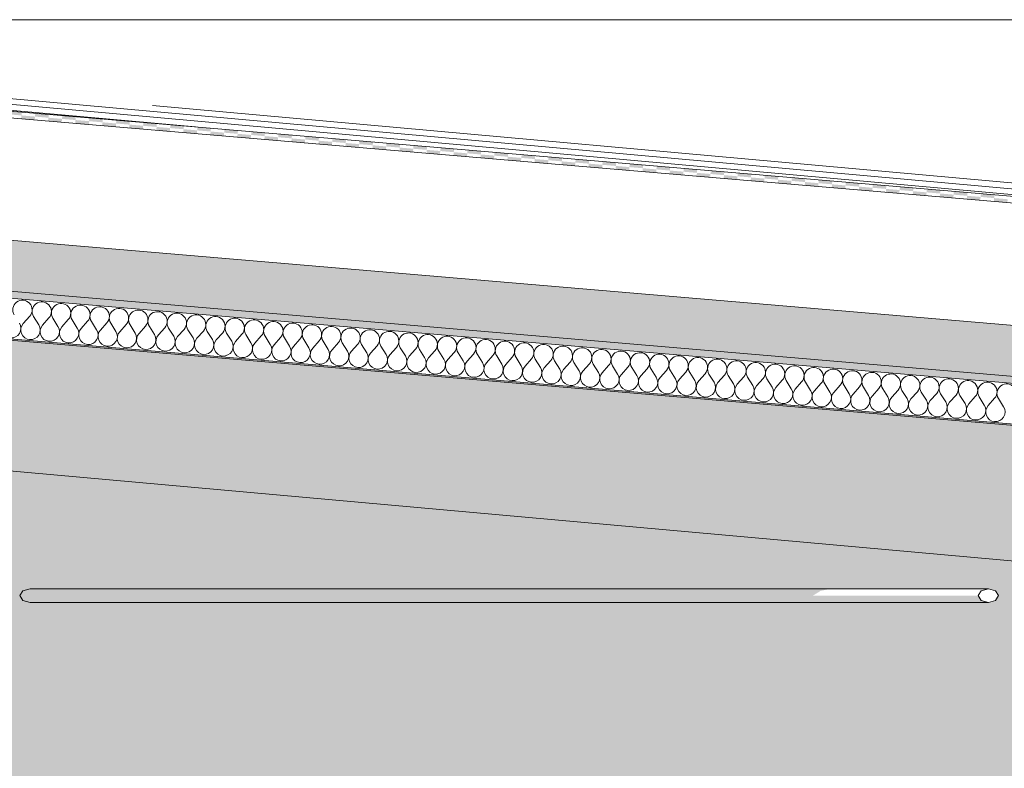
# Model space of a CAD drawing. Units: millimetres. Extents: x 7358401 to 8262318, y -141311 to 19947.
# Drawn here: x 8064456 to 8065909, y 3045 to 4150 of the extents above; entities that cross this region are included whole.
import ezdxf

# ---------------------------------------------------------------- set-up
doc = ezdxf.new("R2010")
doc.units = ezdxf.units.MM
doc.header["$MEASUREMENT"] = 0
doc.linetypes.add('Traits', pattern=[282.2222232818603, 141.1111116409302, -141.1111116409301])
for name, color, linetype in [('00 CONTEXTE.CBA', 7, 'Continuous'), ('00 MURS.CBA', 7, 'Continuous'), ('00 TOITURES.CBA', 7, 'Continuous')]:
    doc.layers.add(name, color=color, linetype=linetype)
doc.layers.add('00 CONTEXTE.CBA_Stylo_No__252', color=7, linetype='Continuous', lineweight=13, true_color=0x929292)
doc.layers.add('00 MURS.CBA_Stylo_No__252', color=7, linetype='Continuous', lineweight=13, true_color=0x929292)
for name, color, linetype, lineweight in [('00 CONTEXTE.CBA_Stylo_No__9', 7, 'Continuous', 5), ('00 MURS.CBA_Stylo_No__9', 7, 'Continuous', 5), ('00 TOITURES.CBA_Stylo_No__9', 7, 'Continuous', 5)]:
    doc.layers.add(name, color=color, linetype=linetype, lineweight=lineweight)

# ---------------------------------------------------------------- blocks, each defined once
blk = doc.blocks.new('*X607', base_point=(8019789.00002668, 0))
at = {"layer": '00 TOITURES.CBA', "linetype": 'Continuous', "lineweight": 0, "true_color": 0x000000}
for points in [[(8064458.849908005, 4013.65299669527), (8064438.917527222, 4015.347275634279), (8064438.493957487, 4010.364180438695), (8064458.426338269, 4008.669901499687)], [(8064498.714669568, 4010.264438817252), (8064478.782288786, 4011.958717756261), (8064478.358719052, 4006.975622560677), (8064498.291099834, 4005.281343621669)], [(8064478.358719052, 4006.975622560677), (8064458.426338269, 4008.669901499686), (8064458.002768534, 4003.686806304103), (8064477.935149317, 4001.992527365094)], [(8064518.223480617, 4003.587064682661), (8064498.291099834, 4005.281343621669), (8064497.867530099, 4000.298248426086), (8064517.799910882, 3998.603969487077)], [(8064538.579431133, 4006.875880939235), (8064518.647050351, 4008.570159878244), (8064518.223480617, 4003.587064682661), (8064538.155861399, 4001.892785743652)], [(8064558.088242181, 4000.198506804644), (8064538.155861399, 4001.892785743652), (8064537.732291664, 3996.909690548069), (8064557.664672446, 3995.21541160906)], [(8064578.444192698, 4003.487323061218), (8064558.511811916, 4005.181602000227), (8064558.088242181, 4000.198506804644), (8064578.020622963, 3998.504227865635)], [(8064597.953003746, 3996.809948926627), (8064578.020622963, 3998.504227865635), (8064577.597053229, 3993.521132670052), (8064597.529434011, 3991.826853731043)], [(8064618.308954263, 4000.098765183202), (8064598.376573481, 4001.79304412221), (8064597.953003746, 3996.809948926627), (8064617.885384528, 3995.115669987618)], [(8064658.173715827, 3996.710207305184), (8064638.241335046, 3998.404486244192), (8064637.81776531, 3993.421391048609), (8064657.750146093, 3991.727112109601)], [(8064637.81776531, 3993.421391048609), (8064617.885384528, 3995.115669987617), (8064617.461814793, 3990.132574792035), (8064637.394195575, 3988.438295853025)], [(8064677.682526875, 3990.032833170592), (8064657.750146093, 3991.727112109601), (8064657.326576358, 3986.744016914017), (8064677.25895714, 3985.049737975008)], [(8064698.038477392, 3993.321649427166), (8064678.106096609, 3995.015928366175), (8064677.682526875, 3990.032833170592), (8064697.614907658, 3988.338554231583)], [(8064717.54728844, 3986.644275292575), (8064697.614907658, 3988.338554231583), (8064697.191337923, 3983.355459036), (8064717.123718705, 3981.661180096991)], [(8064737.903238957, 3989.933091549149), (8064717.970858174, 3991.627370488158), (8064717.54728844, 3986.644275292575), (8064737.479669222, 3984.949996353566)], [(8064757.412050004, 3983.255717414557), (8064737.479669222, 3984.949996353566), (8064737.056099487, 3979.966901157983), (8064756.98848027, 3978.272622218974)], [(8064777.768000522, 3986.544533671132), (8064757.835619739, 3988.23881261014), (8064757.412050004, 3983.255717414557), (8064777.344430787, 3981.561438475549)], [(8064797.276811569, 3979.86715953654), (8064777.344430787, 3981.561438475549), (8064776.920861052, 3976.578343279965), (8064796.853241834, 3974.884064340956)], [(8064817.632762087, 3983.155975793115), (8064797.700381304, 3984.850254732123), (8064797.276811569, 3979.86715953654), (8064817.209192351, 3978.172880597531)], [(8064857.497523651, 3979.767417915098), (8064837.565142868, 3981.461696854106), (8064837.141573134, 3976.478601658523), (8064857.073953916, 3974.784322719514)], [(8064837.141573134, 3976.478601658523), (8064817.209192351, 3978.172880597531), (8064816.785622616, 3973.189785401948), (8064836.718003399, 3971.495506462939)], [(8064877.006334699, 3973.090043780505), (8064857.073953916, 3974.784322719514), (8064856.650384181, 3969.801227523931), (8064876.582764964, 3968.106948584922)], [(8064897.362285215, 3976.37886003708), (8064877.429904433, 3978.073138976089), (8064877.006334699, 3973.090043780505), (8064896.93871548, 3971.395764841497)], [(8064916.871096263, 3969.701485902488), (8064896.93871548, 3971.395764841497), (8064896.515145746, 3966.412669645913), (8064916.447526529, 3964.718390706905)], [(8064937.22704678, 3972.990302159063), (8064917.294665998, 3974.684581098071), (8064916.871096263, 3969.701485902488), (8064936.803477045, 3968.007206963479)], [(8064956.735857828, 3966.312928024471), (8064936.803477045, 3968.007206963479), (8064936.379907311, 3963.024111767896), (8064956.312288093, 3961.329832828887)], [(8064977.091808345, 3969.601744281046), (8064957.159427563, 3971.296023220054), (8064956.735857828, 3966.312928024471), (8064976.66823861, 3964.618649085462)], [(8065016.956569909, 3966.213186403028), (8064997.024189128, 3967.907465342037), (8064996.600619392, 3962.924370146453), (8065016.533000175, 3961.230091207445)], [(8064996.600619392, 3962.924370146453), (8064976.66823861, 3964.618649085462), (8064976.244668875, 3959.635553889879), (8064996.177049657, 3957.94127495087)], [(8065036.465380957, 3959.535812268437), (8065016.533000175, 3961.230091207445), (8065016.10943044, 3956.246996011861), (8065036.041811222, 3954.552717072853)], [(8065056.821331474, 3962.824628525011), (8065036.888950692, 3964.518907464019), (8065036.465380957, 3959.535812268437), (8065056.39776174, 3957.841533329427)], [(8065076.330142521, 3956.147254390419), (8065056.39776174, 3957.841533329427), (8065055.974192005, 3952.858438133844), (8065075.906572787, 3951.164159194836)], [(8065096.686093039, 3959.436070646994), (8065076.753712256, 3961.130349586002), (8065076.330142521, 3956.147254390419), (8065096.262523304, 3954.45297545141)], [(8065116.194904086, 3952.758696512402), (8065096.262523304, 3954.45297545141), (8065095.83895357, 3949.469880255827), (8065115.771334352, 3947.775601316818)], [(8065136.550854604, 3956.047512768977), (8065116.618473821, 3957.741791707985), (8065116.194904086, 3952.758696512402), (8065136.127284869, 3951.064417573393)], [(8065176.415616168, 3952.658954890959), (8065156.483235386, 3954.353233829967), (8065156.059665651, 3949.370138634385), (8065175.992046434, 3947.675859695375)], [(8065156.059665651, 3949.370138634385), (8065136.127284869, 3951.064417573393), (8065135.703715134, 3946.08132237781), (8065155.636095916, 3944.387043438801)], [(8065195.924427216, 3945.981580756367), (8065175.992046434, 3947.675859695375), (8065175.568476698, 3942.692764499792), (8065195.500857481, 3940.998485560784)], [(8065216.280377733, 3949.270397012942), (8065196.34799695, 3950.964675951951), (8065195.924427216, 3945.981580756367), (8065215.856807998, 3944.287301817358)], [(8065235.789188781, 3942.59302287835), (8065215.856807998, 3944.287301817358), (8065215.433238263, 3939.304206621775), (8065235.365619046, 3937.609927682766)], [(8065256.145139297, 3945.881839134925), (8065236.212758515, 3947.576118073933), (8065235.789188781, 3942.59302287835), (8065255.721569562, 3940.898743939341)], [(8065275.653950345, 3939.204465000333), (8065255.721569562, 3940.898743939341), (8065255.297999828, 3935.915648743758), (8065275.230380611, 3934.221369804749)], [(8065296.009900862, 3942.493281256907), (8065276.07752008, 3944.187560195916), (8065275.653950345, 3939.204465000333), (8065295.586331127, 3937.510186061324)], [(8065315.51871191, 3935.815907122315), (8065295.586331127, 3937.510186061324), (8065295.162761393, 3932.527090865741), (8065315.095142175, 3930.832811926732)], [(8065335.874662427, 3939.10472337889), (8065315.942281645, 3940.799002317899), (8065315.51871191, 3935.815907122315), (8065335.451092692, 3934.121628183306)], [(8065375.739423991, 3935.716165500873), (8065355.807043209, 3937.410444439881), (8065355.383473475, 3932.427349244298), (8065375.315854257, 3930.733070305289)], [(8065355.383473475, 3932.427349244298), (8065335.451092692, 3934.121628183306), (8065335.027522957, 3929.138532987723), (8065354.959903739, 3927.444254048714)], [(8065395.248235039, 3929.038791366281), (8065375.315854257, 3930.733070305289), (8065374.892284522, 3925.749975109706), (8065394.824665304, 3924.055696170697)], [(8065415.604185556, 3932.327607622855), (8065395.671804774, 3934.021886561864), (8065395.248235039, 3929.038791366281), (8065415.180615822, 3927.344512427272)], [(8065435.112996603, 3925.650233488263), (8065415.180615822, 3927.344512427272), (8065414.757046087, 3922.361417231689), (8065434.689426869, 3920.66713829268)], [(8065455.468947121, 3928.939049744838), (8065435.536566339, 3930.633328683847), (8065435.112996603, 3925.650233488263), (8065455.045377386, 3923.955954549255)], [(8065474.977758168, 3922.261675610246), (8065455.045377386, 3923.955954549255), (8065454.621807652, 3918.972859353672), (8065474.554188434, 3917.278580414662)], [(8065495.333708686, 3925.550491866821), (8065475.401327903, 3927.244770805829), (8065474.977758168, 3922.261675610246), (8065494.910138951, 3920.567396671237)], [(8065535.19847025, 3922.161933988804), (8065515.266089468, 3923.856212927812), (8065514.842519733, 3918.873117732229), (8065534.774900516, 3917.17883879322)], [(8065514.842519733, 3918.873117732229), (8065494.910138951, 3920.567396671237), (8065494.486569216, 3915.584301475654), (8065514.418949998, 3913.890022536645)], [(8065554.707281298, 3915.484559854212), (8065534.774900516, 3917.17883879322), (8065534.35133078, 3912.195743597637), (8065554.283711563, 3910.501464658628)], [(8065575.063231815, 3918.773376110787), (8065555.130851032, 3920.467655049795), (8065554.707281298, 3915.484559854212), (8065574.63966208, 3913.790280915203)], [(8065594.572042862, 3912.096001976194), (8065574.63966208, 3913.790280915203), (8065574.216092345, 3908.80718571962), (8065594.148473128, 3907.112906780611)], [(8065614.92799338, 3915.384818232769), (8065594.995612597, 3917.079097171777), (8065594.572042862, 3912.096001976194), (8065614.504423644, 3910.401723037186)], [(8065634.436804427, 3908.707444098177), (8065614.504423644, 3910.401723037186), (8065614.08085391, 3905.418627841602), (8065634.013234693, 3903.724348902594)], [(8065654.792754944, 3911.996260354752), (8065634.860374162, 3913.69053929376), (8065634.436804427, 3908.707444098177), (8065654.369185209, 3907.013165159168)], [(8065694.657516509, 3908.607702476735), (8065674.725135727, 3910.301981415743), (8065674.301565992, 3905.31888622016), (8065694.233946774, 3903.624607281151)], [(8065674.301565992, 3905.31888622016), (8065654.369185209, 3907.013165159169), (8065653.945615475, 3902.030069963585), (8065673.877996257, 3900.335791024577)], [(8065714.166327557, 3901.930328342143), (8065694.233946774, 3903.624607281151), (8065693.810377039, 3898.641512085568), (8065713.742757821, 3896.947233146559)], [(8065734.522278073, 3905.219144598718), (8065714.589897291, 3906.913423537726), (8065714.166327557, 3901.930328342143), (8065734.098708339, 3900.236049403134)], [(8065754.031089121, 3898.541770464125), (8065734.098708339, 3900.236049403134), (8065733.675138604, 3895.252954207551), (8065753.607519386, 3893.558675268542)], [(8065774.387039638, 3901.8305867207), (8065754.454658856, 3903.524865659709), (8065754.031089121, 3898.541770464125), (8065773.963469903, 3896.847491525117)], [(8065793.895850685, 3895.153212586109), (8065773.963469903, 3896.847491525117), (8065773.539900169, 3891.864396329534), (8065793.472280951, 3890.170117390525)], [(8065814.251801203, 3898.442028842683), (8065794.319420421, 3900.136307781691), (8065793.895850685, 3895.153212586109), (8065813.828231468, 3893.458933647099)], [(8065854.116562768, 3895.053470964666), (8065834.184181985, 3896.747749903674), (8065833.76061225, 3891.764654708091), (8065853.692993033, 3890.070375769082)], [(8065833.76061225, 3891.764654708091), (8065813.828231468, 3893.458933647099), (8065813.404661734, 3888.475838451516), (8065833.337042516, 3886.781559512508)], [(8065873.625373815, 3888.376096830074), (8065853.692993033, 3890.070375769082), (8065853.269423298, 3885.087280573499), (8065873.20180408, 3883.39300163449)], [(8065893.981324332, 3891.664913086649), (8065874.048943549, 3893.359192025657), (8065873.625373815, 3888.376096830074), (8065893.557754598, 3886.681817891065)], [(8065913.49013538, 3884.987538952057), (8065893.557754598, 3886.681817891065), (8065893.134184862, 3881.698722695482), (8065913.066565645, 3880.004443756473)]]:
    blk.add_hatch(color=18, dxfattribs=at).paths.add_polyline_path(points)
blk = doc.blocks.new('*X608', base_point=(8019789.00002668, 0))
at = {"layer": '00 TOITURES.CBA_Stylo_No__9', "color": 7, "linetype": 'Continuous', "lineweight": 5}
for p, q in [((8064470.513515808, 3712.23263739224), (8064461.002907506, 3701.568825061103)), ((8064476.208481746, 3711.748557695344), (8064483.782771259, 3699.632506273518)), ((8064498.988345498, 3709.812238907759), (8064489.477737198, 3699.148426576622)), ((8064504.683311436, 3709.328159210863), (8064512.25760095, 3697.212107789037)), ((8064527.46317519, 3707.391840423278), (8064517.952566888, 3696.728028092141)), ((8064533.158141128, 3706.907760726382), (8064540.732430642, 3694.791709304556)), ((8064555.938004881, 3704.971441938797), (8064546.42739658, 3694.307629607661)), ((8064561.632970819, 3704.487362241901), (8064569.207260333, 3692.371310820075)), ((8064584.412834572, 3702.551043454316), (8064574.902226271, 3691.88723112318)), ((8064590.107800511, 3702.066963757421), (8064597.682090024, 3689.950912335595)), ((8064612.887664263, 3700.130644969835), (8064603.377055962, 3689.466832638699)), ((8064618.582630201, 3699.646565272939), (8064626.156919715, 3687.530513851114)), ((8064641.362493955, 3697.710246485355), (8064631.851885653, 3687.046434154218)), ((8064647.057459893, 3697.226166788459), (8064654.631749406, 3685.110115366633)), ((8064669.837323646, 3695.289848000874), (8064660.326715345, 3684.626035669737)), ((8064675.532289584, 3694.805768303978), (8064683.106579097, 3682.689716882152)), ((8064698.312153337, 3692.869449516393), (8064688.801545036, 3682.205637185256)), ((8064704.007119275, 3692.385369819497), (8064711.581408788, 3680.269318397671)), ((8064726.786983028, 3690.449051031912), (8064717.276374727, 3679.785238700776)), ((8064732.481948966, 3689.964971335016), (8064740.05623848, 3677.84891991319)), ((8064755.26181272, 3688.028652547431), (8064745.751204418, 3677.364840216294)), ((8064760.956778658, 3687.544572850536), (8064768.531068171, 3675.42852142871)), ((8064783.73664241, 3685.60825406295), (8064774.226034109, 3674.944441731814)), ((8064789.431608349, 3685.124174366054), (8064797.005897862, 3673.008122944229)), ((8064812.211472102, 3683.18785557847), (8064802.700863801, 3672.524043247333)), ((8064817.90643804, 3682.703775881574), (8064825.480727553, 3670.587724459748)), ((8064840.686301793, 3680.767457093989), (8064831.175693491, 3670.103644762852)), ((8064846.381267731, 3680.283377397093), (8064853.955557245, 3668.167325975267)), ((8064869.161131484, 3678.347058609508), (8064859.650523183, 3667.683246278371)), ((8064874.856097423, 3677.862978912612), (8064882.430386936, 3665.746927490786)), ((8064897.635961175, 3675.926660125027), (8064888.125352874, 3665.262847793891)), ((8064903.330927113, 3675.442580428131), (8064910.905216627, 3663.326529006305)), ((8064926.110790866, 3673.506261640546), (8064916.600182565, 3662.842449309409)), ((8064931.805756805, 3673.022181943651), (8064939.380046318, 3660.906130521825)), ((8064954.585620558, 3671.085863156065), (8064945.075012256, 3660.422050824929)), ((8064960.280586496, 3670.601783459169), (8064967.85487601, 3658.485732037344)), ((8064983.060450248, 3668.665464671585), (8064973.549841948, 3658.001652340448)), ((8064988.755416187, 3668.181384974689), (8064996.3297057, 3656.065333552864)), ((8065011.53527994, 3666.245066187104), (8065002.024671639, 3655.581253855968)), ((8065017.230245878, 3665.760986490208), (8065024.804535392, 3653.644935068382)), ((8065040.010109631, 3663.824667702623), (8065030.49950133, 3653.160855371487)), ((8065045.705075569, 3663.340588005728), (8065053.279365083, 3651.224536583902)), ((8065068.484939323, 3661.404269218142), (8065058.974331021, 3650.740456887006)), ((8065074.179905261, 3660.920189521247), (8065081.754194775, 3648.804138099421)), ((8065096.959769013, 3658.983870733662), (8065087.449160713, 3648.320058402525)), ((8065102.654734951, 3658.499791036766), (8065110.229024465, 3646.38373961494)), ((8065125.434598705, 3656.563472249181), (8065115.923990403, 3645.899659918044)), ((8065131.129564643, 3656.079392552285), (8065138.703854157, 3643.963341130459)), ((8065153.909428396, 3654.1430737647), (8065144.398820095, 3643.479261433563)), ((8065159.604394334, 3653.658994067804), (8065167.178683848, 3641.542942645979)), ((8065182.384258087, 3651.722675280219), (8065172.873649786, 3641.058862949083)), ((8065188.079224026, 3651.238595583323), (8065195.653513539, 3639.122544161497)), ((8065210.859087778, 3649.302276795738), (8065201.348479478, 3638.638464464602)), ((8065216.554053716, 3648.818197098843), (8065224.12834323, 3636.702145677017)), ((8065239.33391747, 3646.881878311257), (8065229.823309168, 3636.218065980121)), ((8065245.028883408, 3646.397798614362), (8065252.603172922, 3634.281747192536)), ((8065267.808747161, 3644.461479826777), (8065258.29813886, 3633.79766749564)), ((8065273.503713099, 3643.977400129881), (8065281.078002613, 3631.861348708055)), ((8065296.283576852, 3642.041081342296), (8065286.772968551, 3631.377269011159)), ((8065301.97854279, 3641.5570016454), (8065309.552832304, 3629.440950223574)), ((8065324.758406543, 3639.620682857815), (8065315.247798242, 3628.956870526678)), ((8065330.453372481, 3639.136603160919), (8065338.027661995, 3627.020551739093)), ((8065353.233236235, 3637.200284373334), (8065343.722627933, 3626.536472042198)), ((8065358.928202173, 3636.716204676438), (8065366.502491686, 3624.600153254612)), ((8065381.708065925, 3634.779885888853), (8065372.197457625, 3624.116073557717)), ((8065387.403031864, 3634.295806191958), (8065394.977321377, 3622.179754770132)), ((8065410.182895617, 3632.359487404372), (8065400.672287316, 3621.695675073236)), ((8065415.877861555, 3631.875407707477), (8065423.452151068, 3619.759356285651)), ((8065438.657725308, 3629.939088919892), (8065429.147117007, 3619.275276588755)), ((8065444.352691246, 3629.455009222996), (8065451.92698076, 3617.33895780117)), ((8065467.132555, 3627.518690435411), (8065457.621946698, 3616.854878104274)), ((8065472.827520938, 3627.034610738515), (8065480.401810451, 3614.918559316689)), ((8065495.60738469, 3625.09829195093), (8065486.09677639, 3614.434479619793)), ((8065501.302350628, 3624.614212254034), (8065508.876640142, 3612.498160832208)), ((8065524.082214382, 3622.677893466449), (8065514.57160608, 3612.014081135313)), ((8065529.77718032, 3622.193813769553), (8065537.351469833, 3610.077762347727)), ((8065552.557044073, 3620.257494981968), (8065543.046435772, 3609.593682650832)), ((8065558.252010011, 3619.773415285073), (8065565.826299525, 3607.657363863247)), ((8065581.031873764, 3617.837096497487), (8065571.521265463, 3607.173284166351)), ((8065586.726839703, 3617.353016800592), (8065594.301129215, 3605.236965378766)), ((8065609.506703455, 3615.416698013007), (8065599.996095154, 3604.75288568187)), ((8065615.201669393, 3614.932618316111), (8065622.775958907, 3602.816566894285)), ((8065637.981533146, 3612.996299528526), (8065628.470924845, 3602.332487197389)), ((8065643.676499085, 3612.51221983163), (8065651.250788598, 3600.396168409804)), ((8065666.456362838, 3610.575901044045), (8065656.945754536, 3599.912088712908)), ((8065672.151328776, 3610.091821347149), (8065679.72561829, 3597.975769925323)), ((8065694.931192528, 3608.155502559564), (8065685.420584228, 3597.491690228428)), ((8065700.626158467, 3607.671422862668), (8065708.20044798, 3595.555371440842)), ((8065723.40602222, 3605.735104075083), (8065713.895413918, 3595.071291743947)), ((8065729.100988158, 3605.251024378188), (8065736.675277672, 3593.134972956362)), ((8065751.880851911, 3603.314705590602), (8065742.37024361, 3592.650893259466)), ((8065757.575817849, 3602.830625893707), (8065765.150107363, 3590.714574471881)), ((8065780.355681603, 3600.894307106122), (8065770.845073301, 3590.230494774985)), ((8065786.050647541, 3600.410227409226), (8065793.624937054, 3588.2941759874)), ((8065808.830511293, 3598.473908621641), (8065799.319902993, 3587.810096290504)), ((8065814.525477231, 3597.989828924745), (8065822.099766745, 3585.873777502919)), ((8065837.305340985, 3596.05351013716), (8065827.794732683, 3585.389697806023)), ((8065843.000306923, 3595.569430440264), (8065850.574596437, 3583.453379018438)), ((8065865.780170676, 3593.633111652679), (8065856.269562375, 3582.969299321543)), ((8065871.475136614, 3593.149031955783), (8065879.049426128, 3581.032980533957)), ((8065894.255000367, 3591.212713168198), (8065884.744392066, 3580.548900837062)), ((8065899.949966306, 3590.728633471303), (8065907.524255819, 3578.612582049477))]:
    blk.add_line(p, q, dxfattribs=at)
for centre, radius, start, end in [((8064459.849703476, 3721.743245693392), 14.28875654812644, 318.2715636001577, 212.0113588918416), ((8064488.324533167, 3719.322847208911), 14.28875654812644, 318.2715636001577, 212.0113588918416), ((8064516.799362859, 3716.90244872443), 14.28875654812644, 318.2715636001577, 212.0113588918416), ((8064545.274192549, 3714.482050239949), 14.28875654812644, 318.2715636001577, 212.0113588918416), ((8064573.749022241, 3712.061651755469), 14.28875654812644, 318.2715636001577, 212.0113588918416), ((8064602.223851932, 3709.641253270988), 14.28875654812644, 318.2715636001577, 212.0113588918416), ((8064630.698681624, 3707.220854786507), 14.28875654812644, 318.2715636001577, 212.0113588918416), ((8064659.173511314, 3704.800456302026), 14.28875654812644, 318.2715636001577, 212.0113588918416), ((8064687.648341006, 3702.380057817545), 14.28875654812644, 318.2715636001577, 212.0113588918416), ((8064716.123170697, 3699.959659333064), 14.28875654812644, 318.2715636001577, 212.0113588918416), ((8064744.598000388, 3697.539260848584), 14.28875654812644, 318.2715636001577, 212.0113588918416), ((8064773.072830079, 3695.118862364103), 14.28875654812644, 318.2715636001577, 212.0113588918416), ((8064801.547659771, 3692.698463879622), 14.28875654812644, 318.2715636001577, 212.0113588918416), ((8064443.191890146, 3694.478615244432), 14.28875654812726, 265.1414612459992, 32.01135889184), ((8064471.666719837, 3692.058216759951), 14.28875654812711, 138.2715636001597, 265.1414612459995), ((8064471.666719837, 3692.058216759951), 14.28875654812726, 265.1414612459992, 32.01135889184), ((8064500.141549529, 3689.63781827547), 14.28875654812711, 138.2715636001597, 265.1414612459995), ((8064500.141549529, 3689.63781827547), 14.28875654812726, 265.1414612459992, 32.01135889184), ((8064528.61637922, 3687.217419790989), 14.28875654812711, 138.2715636001597, 265.1414612459995), ((8064528.61637922, 3687.217419790989), 14.28875654812726, 265.1414612459992, 32.01135889184), ((8064557.091208911, 3684.797021306508), 14.28875654812711, 138.2715636001597, 265.1414612459995), ((8064557.091208911, 3684.797021306509), 14.28875654812726, 265.1414612459992, 32.01135889184), ((8064585.566038602, 3682.376622822027), 14.28875654812711, 138.2715636001597, 265.1414612459995), ((8064830.022489462, 3690.278065395141), 14.28875654812644, 318.2715636001577, 212.0113588918416), ((8064858.497319153, 3687.85766691066), 14.28875654812644, 318.2715636001577, 212.0113588918416), ((8064886.972148844, 3685.437268426179), 14.28875654812644, 318.2715636001577, 212.0113588918416), ((8064915.446978536, 3683.016869941699), 14.28875654812644, 318.2715636001577, 212.0113588918416), ((8064943.921808226, 3680.596471457218), 14.28875654812644, 318.2715636001577, 212.0113588918416), ((8064972.396637917, 3678.176072972737), 14.28875654812644, 318.2715636001577, 212.0113588918416), ((8064585.566038602, 3682.376622822028), 14.28875654812726, 265.1414612459992, 32.01135889184), ((8064614.040868293, 3679.956224337547), 14.28875654812711, 138.2715636001597, 265.1414612459995), ((8064614.040868293, 3679.956224337547), 14.28875654812726, 265.1414612459992, 32.01135889184), ((8064642.515697984, 3677.535825853065), 14.28875654812711, 138.2715636001597, 265.1414612459995), ((8064642.515697984, 3677.535825853066), 14.28875654812726, 265.1414612459992, 32.01135889184), ((8064670.990527675, 3675.115427368585), 14.28875654812711, 138.2715636001597, 265.1414612459995), ((8064670.990527675, 3675.115427368585), 14.28875654812726, 265.1414612459992, 32.01135889184), ((8064699.465357367, 3672.695028884104), 14.28875654812711, 138.2715636001597, 265.1414612459995), ((8064699.465357367, 3672.695028884104), 14.28875654812726, 265.1414612459992, 32.01135889184), ((8064727.940187058, 3670.274630399623), 14.28875654812711, 138.2715636001597, 265.1414612459995), ((8064727.940187058, 3670.274630399624), 14.28875654812726, 265.1414612459992, 32.01135889184), ((8064756.415016749, 3667.854231915142), 14.28875654812711, 138.2715636001597, 265.1414612459995), ((8065000.871467609, 3675.755674488256), 14.28875654812644, 318.2715636001577, 212.0113588918416), ((8065029.3462973, 3673.335276003776), 14.28875654812644, 318.2715636001577, 212.0113588918416), ((8065057.821126991, 3670.914877519295), 14.28875654812644, 318.2715636001577, 212.0113588918416), ((8065086.295956682, 3668.494479034814), 14.28875654812644, 318.2715636001577, 212.0113588918416), ((8065114.770786374, 3666.074080550333), 14.28875654812644, 318.2715636001577, 212.0113588918416), ((8065143.245616065, 3663.653682065852), 14.28875654812644, 318.2715636001577, 212.0113588918416), ((8064756.415016749, 3667.854231915143), 14.28875654812726, 265.1414612459992, 32.01135889184), ((8064784.88984644, 3665.433833430662), 14.28875654812711, 138.2715636001597, 265.1414612459995), ((8064784.88984644, 3665.433833430662), 14.28875654812726, 265.1414612459992, 32.01135889184), ((8064813.364676132, 3663.01343494618), 14.28875654812711, 138.2715636001597, 265.1414612459995), ((8064813.364676132, 3663.013434946181), 14.28875654812726, 265.1414612459992, 32.01135889184), ((8064841.839505822, 3660.5930364617), 14.28875654812711, 138.2715636001597, 265.1414612459995), ((8064841.839505822, 3660.5930364617), 14.28875654812726, 265.1414612459992, 32.01135889184), ((8064870.314335514, 3658.172637977219), 14.28875654812711, 138.2715636001597, 265.1414612459995), ((8064870.314335514, 3658.172637977219), 14.28875654812726, 265.1414612459992, 32.01135889184), ((8064898.789165205, 3655.752239492738), 14.28875654812711, 138.2715636001597, 265.1414612459995), ((8064898.789165205, 3655.752239492739), 14.28875654812726, 265.1414612459992, 32.01135889184), ((8064927.263994897, 3653.331841008257), 14.28875654812711, 138.2715636001597, 265.1414612459995), ((8065171.720445756, 3661.233283581371), 14.28875654812644, 318.2715636001577, 212.0113588918416), ((8065200.195275447, 3658.812885096891), 14.28875654812644, 318.2715636001577, 212.0113588918416), ((8065228.670105139, 3656.39248661241), 14.28875654812644, 318.2715636001577, 212.0113588918416), ((8065257.144934829, 3653.972088127929), 14.28875654812644, 318.2715636001577, 212.0113588918416), ((8065285.619764521, 3651.551689643448), 14.28875654812644, 318.2715636001577, 212.0113588918416), ((8065314.094594212, 3649.131291158967), 14.28875654812644, 318.2715636001577, 212.0113588918416), ((8064927.263994897, 3653.331841008258), 14.28875654812726, 265.1414612459992, 32.01135889184), ((8064955.738824587, 3650.911442523777), 14.28875654812711, 138.2715636001597, 265.1414612459995), ((8064955.738824587, 3650.911442523777), 14.28875654812726, 265.1414612459992, 32.01135889184), ((8064984.213654279, 3648.491044039296), 14.28875654812711, 138.2715636001597, 265.1414612459995), ((8064984.213654279, 3648.491044039296), 14.28875654812726, 265.1414612459992, 32.01135889184), ((8065012.68848397, 3646.070645554815), 14.28875654812711, 138.2715636001597, 265.1414612459995), ((8065012.68848397, 3646.070645554816), 14.28875654812726, 265.1414612459992, 32.01135889184), ((8065041.163313661, 3643.650247070334), 14.28875654812711, 138.2715636001597, 265.1414612459995), ((8065041.163313661, 3643.650247070335), 14.28875654812726, 265.1414612459992, 32.01135889184), ((8065069.638143352, 3641.229848585854), 14.28875654812711, 138.2715636001597, 265.1414612459995), ((8065069.638143352, 3641.229848585854), 14.28875654812726, 265.1414612459992, 32.01135889184), ((8065098.112973044, 3638.809450101373), 14.28875654812711, 138.2715636001597, 265.1414612459995), ((8065342.569423904, 3646.710892674486), 14.28875654812644, 318.2715636001577, 212.0113588918416), ((8065371.044253594, 3644.290494190006), 14.28875654812644, 318.2715636001577, 212.0113588918416), ((8065399.519083286, 3641.870095705525), 14.28875654812644, 318.2715636001577, 212.0113588918416), ((8065427.993912977, 3639.449697221044), 14.28875654812644, 318.2715636001577, 212.0113588918416), ((8065456.468742668, 3637.029298736563), 14.28875654812644, 318.2715636001577, 212.0113588918416), ((8065484.943572359, 3634.608900252082), 14.28875654812644, 318.2715636001577, 212.0113588918416), ((8065098.112973044, 3638.809450101373), 14.28875654812726, 265.1414612459992, 32.01135889184), ((8065126.587802735, 3636.389051616892), 14.28875654812711, 138.2715636001597, 265.1414612459995), ((8065126.587802735, 3636.389051616893), 14.28875654812726, 265.1414612459992, 32.01135889184), ((8065155.062632426, 3633.968653132411), 14.28875654812711, 138.2715636001597, 265.1414612459995), ((8065155.062632426, 3633.968653132411), 14.28875654812726, 265.1414612459992, 32.01135889184), ((8065183.537462117, 3631.54825464793), 14.28875654812711, 138.2715636001597, 265.1414612459995), ((8065183.537462117, 3631.548254647931), 14.28875654812726, 265.1414612459992, 32.01135889184), ((8065212.012291809, 3629.127856163449), 14.28875654812711, 138.2715636001597, 265.1414612459995), ((8065212.012291809, 3629.12785616345), 14.28875654812726, 265.1414612459992, 32.01135889184), ((8065240.4871215, 3626.707457678969), 14.28875654812711, 138.2715636001597, 265.1414612459995), ((8065240.487121499, 3626.707457678969), 14.28875654812726, 265.1414612459992, 32.01135889184), ((8065268.961951191, 3624.287059194488), 14.28875654812711, 138.2715636001597, 265.1414612459995), ((8065513.418402051, 3632.188501767601), 14.28875654812644, 318.2715636001577, 212.0113588918416), ((8065541.893231742, 3629.768103283121), 14.28875654812644, 318.2715636001577, 212.0113588918416), ((8065570.368061433, 3627.34770479864), 14.28875654812644, 318.2715636001577, 212.0113588918416), ((8065598.842891124, 3624.927306314159), 14.28875654812644, 318.2715636001577, 212.0113588918416), ((8065627.317720816, 3622.506907829678), 14.28875654812644, 318.2715636001577, 212.0113588918416), ((8065655.792550506, 3620.086509345197), 14.28875654812644, 318.2715636001577, 212.0113588918416), ((8065268.961951191, 3624.287059194488), 14.28875654812726, 265.1414612459992, 32.01135889184), ((8065297.436780882, 3621.866660710007), 14.28875654812711, 138.2715636001597, 265.1414612459995), ((8065297.436780882, 3621.866660710007), 14.28875654812726, 265.1414612459992, 32.01135889184), ((8065325.911610574, 3619.446262225526), 14.28875654812711, 138.2715636001597, 265.1414612459995), ((8065325.911610574, 3619.446262225526), 14.28875654812726, 265.1414612459992, 32.01135889184), ((8065354.386440264, 3617.025863741045), 14.28875654812711, 138.2715636001597, 265.1414612459995), ((8065354.386440264, 3617.025863741046), 14.28875654812726, 265.1414612459992, 32.01135889184), ((8065382.861269956, 3614.605465256564), 14.28875654812711, 138.2715636001597, 265.1414612459995), ((8065382.861269956, 3614.605465256565), 14.28875654812726, 265.1414612459992, 32.01135889184), ((8065411.336099647, 3612.185066772084), 14.28875654812711, 138.2715636001597, 265.1414612459995), ((8065411.336099647, 3612.185066772084), 14.28875654812726, 265.1414612459992, 32.01135889184), ((8065439.810929338, 3609.764668287603), 14.28875654812711, 138.2715636001597, 265.1414612459995), ((8065684.267380198, 3617.666110860716), 14.28875654812644, 318.2715636001577, 212.0113588918416), ((8065712.742209889, 3615.245712376236), 14.28875654812644, 318.2715636001577, 212.0113588918416), ((8065741.21703958, 3612.825313891755), 14.28875654812644, 318.2715636001577, 212.0113588918416), ((8065769.691869271, 3610.404915407274), 14.28875654812644, 318.2715636001577, 212.0113588918416), ((8065798.166698962, 3607.984516922793), 14.28875654812644, 318.2715636001577, 212.0113588918416), ((8065826.641528654, 3605.564118438312), 14.28875654812644, 318.2715636001577, 212.0113588918416), ((8065439.810929338, 3609.764668287603), 14.28875654812726, 265.1414612459992, 32.01135889184), ((8065468.285759029, 3607.344269803122), 14.28875654812711, 138.2715636001597, 265.1414612459995), ((8065468.285759029, 3607.344269803122), 14.28875654812726, 265.1414612459992, 32.01135889184), ((8065496.76058872, 3604.923871318641), 14.28875654812711, 138.2715636001597, 265.1414612459995), ((8065496.76058872, 3604.923871318641), 14.28875654812726, 265.1414612459992, 32.01135889184), ((8065525.235418412, 3602.50347283416), 14.28875654812711, 138.2715636001597, 265.1414612459995), ((8065525.235418412, 3602.503472834161), 14.28875654812726, 265.1414612459992, 32.01135889184), ((8065553.710248102, 3600.083074349679), 14.28875654812711, 138.2715636001597, 265.1414612459995), ((8065553.710248102, 3600.08307434968), 14.28875654812726, 265.1414612459992, 32.01135889184), ((8065582.185077794, 3597.662675865199), 14.28875654812711, 138.2715636001597, 265.1414612459995), ((8065582.185077794, 3597.662675865199), 14.28875654812726, 265.1414612459992, 32.01135889184), ((8065610.659907485, 3595.242277380718), 14.28875654812711, 138.2715636001597, 265.1414612459995), ((8065855.116358344, 3603.143719953831), 14.28875654812644, 318.2715636001577, 212.0113588918416), ((8065883.591188036, 3600.723321469351), 14.28875654812644, 318.2715636001577, 212.0113588918416), ((8065912.066017727, 3598.30292298487), 14.28875654812644, 318.2715636001577, 212.0113588918416), ((8065610.659907485, 3595.242277380718), 14.28875654812726, 265.1414612459992, 32.01135889184), ((8065639.134737177, 3592.821878896237), 14.28875654812711, 138.2715636001597, 265.1414612459995), ((8065639.134737177, 3592.821878896237), 14.28875654812726, 265.1414612459992, 32.01135889184), ((8065667.609566867, 3590.401480411756), 14.28875654812711, 138.2715636001597, 265.1414612459995), ((8065667.609566867, 3590.401480411756), 14.28875654812726, 265.1414612459992, 32.01135889184), ((8065696.084396559, 3587.981081927275), 14.28875654812711, 138.2715636001597, 265.1414612459995), ((8065696.084396559, 3587.981081927276), 14.28875654812726, 265.1414612459992, 32.01135889184), ((8065724.55922625, 3585.560683442794), 14.28875654812711, 138.2715636001597, 265.1414612459995), ((8065724.55922625, 3585.560683442795), 14.28875654812726, 265.1414612459992, 32.01135889184), ((8065753.034055941, 3583.140284958314), 14.28875654812711, 138.2715636001597, 265.1414612459995), ((8065753.034055941, 3583.140284958314), 14.28875654812726, 265.1414612459992, 32.01135889184), ((8065781.508885632, 3580.719886473833), 14.28875654812711, 138.2715636001597, 265.1414612459995), ((8065781.508885632, 3580.719886473833), 14.28875654812726, 265.1414612459992, 32.01135889184), ((8065809.983715324, 3578.299487989352), 14.28875654812711, 138.2715636001597, 265.1414612459995), ((8065809.983715324, 3578.299487989352), 14.28875654812726, 265.1414612459992, 32.01135889184), ((8065838.458545015, 3575.879089504871), 14.28875654812711, 138.2715636001597, 265.1414612459995), ((8065838.458545015, 3575.879089504871), 14.28875654812726, 265.1414612459992, 32.01135889184), ((8065866.933374706, 3573.45869102039), 14.28875654812711, 138.2715636001597, 265.1414612459995), ((8065866.933374706, 3573.458691020391), 14.28875654812726, 265.1414612459992, 32.01135889184), ((8065895.408204397, 3571.038292535909), 14.28875654812711, 138.2715636001597, 265.1414612459995), ((8065895.408204397, 3571.03829253591), 14.28875654812726, 265.1414612459992, 32.01135889184)]:
    blk.add_arc(centre, radius, start, end, dxfattribs=at)
blk = doc.blocks.new('Elément de coupe_296', base_point=(8019789.00002668, 0))
at = {"layer": '00 TOITURES.CBA', "linetype": 'Continuous', "lineweight": 0, "true_color": 0x000000}
h = blk.add_hatch(dxfattribs=at)
h.set_pattern_fill('LAMBRISSAGE_VERTICAL_40', color=18, style=0, pattern_type=2)
h.set_pattern_definition([(174.8544630905802, (8053584.059691899, 3646.756537947934), (-94.70151008730173, 0), [])])
h.paths.add_polyline_path([(8064244.200896857, 4057.803327402077), (8063939.373943056, 4057.809158127728), (8068757.438887112, 3648.267266555478), (8068757.438887112, 3674.172100861186)])
for points in [[(8063926.661089044, 3868.163986652014), (8063926.661088961, 3792.877498843427), (8068757.500664777, 3382.249694782286), (8068757.500664689, 3457.53618257612)], [(8063926.661088961, 3792.877498843427), (8063926.661088951, 3782.839300468795), (8068757.500664789, 3372.211496376434), (8068757.500664777, 3382.249694782285)], [(8063926.661088885, 3722.610110221818), (8063926.661088882, 3720.602470255208), (8068757.500664862, 3309.974666146334), (8068757.500664859, 3311.982306117832)]]:
    blk.add_hatch(color=18, dxfattribs=at).paths.add_polyline_path(points)
at = {"layer": '00 TOITURES.CBA_Stylo_No__9', "color": 7, "linetype": 'Continuous', "lineweight": 5}
for p, q in [((8063926.661089254, 4058.889755767443), (8068757.500664465, 3648.261951723858)), ((8063926.661089242, 4048.851557392955), (8068757.500664476, 3638.223753402747)), ((8063926.661089044, 3868.163986652014), (8068757.500664689, 3457.53618257612)), ((8063926.661088961, 3792.877498843427), (8068757.500664777, 3382.249694782285)), ((8063926.661088951, 3782.839300468795), (8068757.500664789, 3372.211496376434)), ((8063926.661088885, 3722.610110221818), (8068757.500664859, 3311.982306117832)), ((8063926.661088882, 3720.602470255208), (8068757.500664862, 3309.974666146334))]:
    blk.add_line(p, q, dxfattribs=at)
at = {"layer": '00 TOITURES.CBA', "lineweight": 0}
for name in ['*X607', '*X608']:
    blk.add_blockref(name, (8019789.00002668, 0), dxfattribs=at)
blk = doc.blocks.new('Elément de coupe_374', base_point=(8019789.00002668, 0))
at = {"layer": '00 CONTEXTE.CBA', "linetype": 'Continuous', "lineweight": 0, "true_color": 0x000000}
h = blk.add_hatch(dxfattribs=at)
h.set_pattern_fill('ACIER', color=18, style=0, pattern_type=2)
h.set_pattern_definition([(134.9999999999996, (8019789.00002668, 0), (79.54951288348718, 79.54951288348602), []), (134.9999999999996, (8019762.483522385, -26.51650429449534), (79.54951288348718, 79.54951288348602), [])])
h.paths.add_polyline_path([(8065870.019230634, 3299.999999995553), (8065874.439830718, 3292.928932183687), (8065885.112103393, 3289.999999995553), (8065895.784376069, 3292.928932183687), (8065900.204976153, 3299.999999995553), (8065895.784376069, 3307.071067807418), (8065885.112103393, 3309.999999995553), (8065874.439830718, 3307.071067807418)])
at = {"layer": '00 CONTEXTE.CBA_Stylo_No__252', "linetype": 'Continuous', "lineweight": 0, "true_color": 0x242424}
for points in [[(8064460.635991871, 3307.071064939745), (8064456.215399204, 3300.000001215445), (8065626.195383172, 3299.999987243471), (8065637.724857253, 3307.071038361366)], [(8064456.215399862, 3300.000006011541), (8064460.636087207, 3292.9289181413), (8065874.439830718, 3292.9289181413), (8065870.019227905, 3300.000006011541)], [(8064471.308191106, 3309.999999781272), (8064460.635866314, 3307.071058542146), (8065637.724877746, 3307.071062506234), (8065652.059223753, 3310.000001790278)], [(8064460.635989601, 3292.928947401688), (8064471.308352931, 3289.999984500937), (8065885.112103393, 3289.999984500937), (8065874.439803742, 3292.928947401688)]]:
    blk.add_hatch(color=250, dxfattribs=at).paths.add_polyline_path(points)
at = {"layer": '00 CONTEXTE.CBA_Stylo_No__9', "color": 7, "linetype": 'Continuous', "lineweight": 5}
for p, q in [((8064471.308268576, 3309.999999995553), (8065885.112103393, 3309.999999995553)), ((8064471.308268576, 3289.999999995553), (8065885.112103393, 3289.999999995553))]:
    blk.add_line(p, q, dxfattribs=at)
at = {"layer": '00 CONTEXTE.CBA_Stylo_No__9', "color": 7, "linetype": 'Traits', "lineweight": 5}
for p, q in [((8065874.439830718, 3307.071067807418), (8065870.019230634, 3299.999999995553)), ((8065870.019230634, 3299.999999995553), (8065874.439830718, 3292.928932183687)), ((8065885.112103393, 3309.999999995553), (8065874.439830718, 3307.071067807418)), ((8065885.112103393, 3309.999999995553), (8065895.784376069, 3307.071067807418)), ((8065895.784376069, 3307.071067807418), (8065900.204976153, 3299.999999995553)), ((8065900.204976153, 3299.999999995553), (8065895.784376069, 3292.928932183687)), ((8065874.439830718, 3292.928932183687), (8065885.112103393, 3289.999999995553)), ((8065895.784376069, 3292.928932183687), (8065885.112103393, 3289.999999995553))]:
    blk.add_line(p, q, dxfattribs=at)
blk = doc.blocks.new('Elément de coupe_380', base_point=(8019789.00002668, 0))
at = {"layer": '00 CONTEXTE.CBA_Stylo_No__252', "linetype": 'Continuous', "lineweight": 0, "true_color": 0x242424}
blk.add_hatch(color=250, dxfattribs=at).paths.add_polyline_path([(8064234.456903704, 3694.439462094859), (8064234.458346786, 3502.818753535671), (8066375.8506848, 3309.999986962), (8066628.867678652, 3310.000041397075), (8066640.110364439, 3307.071028517655), (8066644.780639435, 3299.99999123427), (8066640.120053699, 3292.92891370236), (8066628.86845173, 3290.000073389288), (8066597.964659126, 3290.000037712924), (8067693.146078493, 3191.385907040038), (8067693.146078493, 3191.396357484384), (8067033.052233779, 3250.833704061598), (8067666.923229378, 3394.511035386367), (8066047.781196159, 3540.304505118714)])
at = {"layer": '00 CONTEXTE.CBA_Stylo_No__9', "color": 7, "linetype": 'Continuous', "lineweight": 5}
blk.add_line((8066375.850727773, 3309.999999995559), (8064234.458338938, 3502.818822520419), dxfattribs=at)
blk = doc.blocks.new('Elément de coupe_397', base_point=(8019789.00002668, 0))
at = {"layer": '00 MURS.CBA_Stylo_No__252', "linetype": 'Continuous', "lineweight": 0, "true_color": 0x242424}
h = blk.add_hatch(color=250, dxfattribs=at)
h.paths.add_polyline_path([(8045129.97291467, 3684.302845697989), (8045129.97291467, 3350.000009016402), (8045155.706110216, 3350.000009016409), (8045155.706104519, 3249.999999995548), (8045129.972926908, 3249.999999995548), (8045129.972926908, 2650.000019917709), (8068757.438920873, 2650.000022622516), (8068757.438905855, 3289.999999995558), (8068115.930430066, 3289.999999995553), (8068115.930229277, 3155.446617146412), (8067693.146091295, 3191.385876091548), (8066597.964674984, 3290.000009927503), (8066045.62305519, 3290.000009927525), (8066028.204843968, 3292.928921188914), (8066020.98994724, 3299.99996838837), (8066028.204843968, 3307.071071779017), (8066045.62305519, 3310.00003923165), (8066375.850495054, 3309.999983040422), (8064333.921818673, 3493.862739151631), (8064333.921818673, 3350.000000486741), (8064359.651696867, 3349.999945670323), (8064359.651682213, 3249.999994532107), (8064333.921815438, 3249.999994532086), (8064333.921815438, 2820.000001523691), (8063823.679759804, 2820.000029946684), (8063823.679759804, 3684.145158727357), (8059660.248324141, 3330.275981947185), (8059660.246722408, 3156.566483430495), (8059532.951812806, 3145.104407578032), (8059532.951812806, 2820.000029946684), (8059022.709849488, 2820.000004267868), (8059022.709849488, 3120.950924245435), (8054731.981873051, 3507.303817194107), (8054731.981873051, 2820.000004267868), (8054221.739895557, 2819.99999476827), (8054221.739895557, 3685.736253474271), (8051204.567763375, 3429.257702965167), (8051204.563261423, 3254.006224674707), (8049931.011984857, 3139.331008535571), (8049931.011984857, 2819.999994768281), (8049420.769954057, 2820.000028019081), (8049420.769954057, 3126.647995873043), (8046696.224865079, 3372.035092197138), (8046454.117107963, 3372.035118409944), (8046351.588496149, 3380.750690661781), (8046369.433776667, 3578.935835782481)])
h.paths.add_polyline_path([(8045209.441677816, 3299.999999995553), (8045212.646348363, 3307.071067807424), (8045220.383102456, 3309.999982640672), (8046587.774045301, 3309.999982640665), (8046598.12690538, 3307.07106780741), (8046602.415202028, 3299.999999995567), (8046598.12690538, 3292.928932183678), (8046587.774045301, 3289.999999365161), (8045220.383102456, 3289.999999365168), (8045212.646348363, 3292.928932183699)], flags=0)
h.paths.add_polyline_path([(8046636.24900141, 3250.000009152831), (8046636.249010584, 3350.000010276414), (8046699.509250183, 3349.999984063629), (8046699.509271256, 3250.000009152839)], flags=0)
h.paths.add_polyline_path([(8064456.215395612, 3299.999999995563), (8064460.635995755, 3307.071067807421), (8064471.308197516, 3310.000009972445), (8065885.112098739, 3310.00003923165), (8065895.784328981, 3307.071071779024), (8065900.204948616, 3299.999968388356), (8065895.784328981, 3292.928921188924), (8065885.112098739, 3290.000009927528), (8064471.308356233, 3289.999982543126), (8064460.635995755, 3292.928932183681)], flags=0)
at = {"layer": '00 MURS.CBA_Stylo_No__9', "color": 7, "linetype": 'Continuous', "lineweight": 5}
for p, q in [((8068757.438910421, 4149.999999995553), (8045129.972926908, 4149.999999995553)), ((8064456.215395612, 3299.999999995553), (8064460.635995755, 3307.071067807418)), ((8064460.635995755, 3292.928932183687), (8064456.215395612, 3299.999999995553)), ((8064460.635995755, 3307.071067807418), (8064471.308268576, 3309.999999995553)), ((8064471.308268576, 3289.999999995553), (8064460.635995755, 3292.928932183687))]:
    blk.add_line(p, q, dxfattribs=at)

msp = doc.modelspace()

# ---------------------------------------------------------------- block references
at = {"layer": '00 CONTEXTE.CBA', "lineweight": 0}
for name in ['Elément de coupe_380', 'Elément de coupe_374']:
    msp.add_blockref(name, (8019789.00002668, 0), dxfattribs=at)
at = {"layer": '00 MURS.CBA', "lineweight": 0}
msp.add_blockref('Elément de coupe_397', (8019789.00002668, 0), dxfattribs=at)
at = {"layer": '00 TOITURES.CBA', "lineweight": 0}
msp.add_blockref('Elément de coupe_296', (8019789.00002668, 0), dxfattribs=at)

doc.saveas('drawing.dxf')
